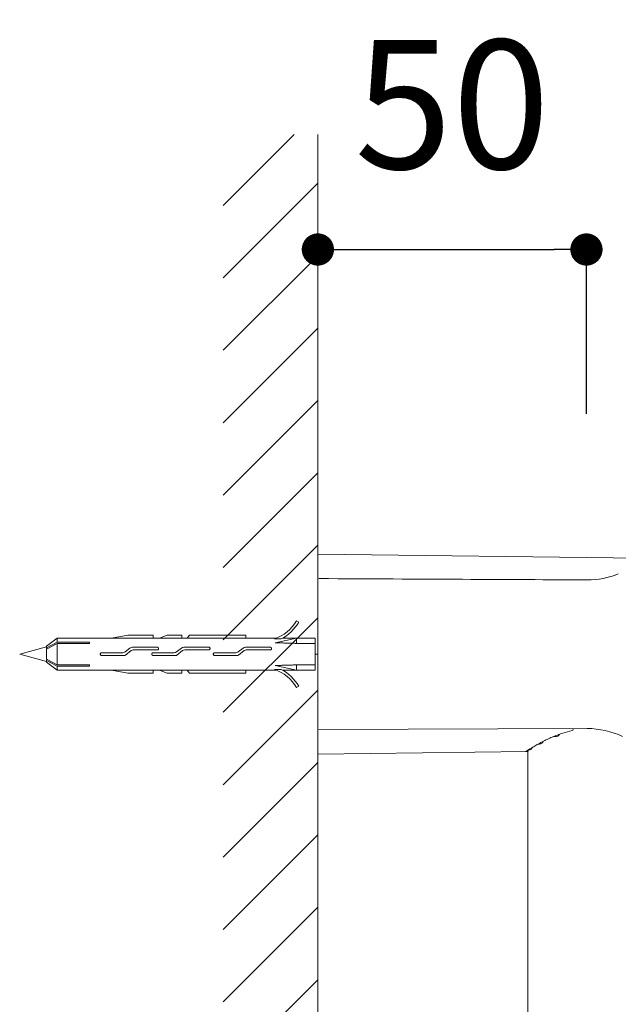
# Model space of a CAD drawing. Units: millimetres. Extents: x 0 to 2100, y 0 to 2970.
# Drawn here: x 1382 to 1494, y 1777 to 1960 of the extents above; entities that cross this region are included whole.
import ezdxf

# ---------------------------------------------------------------- set-up
doc = ezdxf.new("R2010")
doc.units = ezdxf.units.MM
doc.header["$LTSCALE"] = 50
doc.header["$PDMODE"] = 1
doc.header["$PDSIZE"] = -2
doc.layers.add('DIM', color=3, linetype='Continuous', lineweight=13)
doc.layers.add('MODEL', color=7, linetype='Continuous', lineweight=20)
doc.styles.add('ＭＳ ゴシック', font='msgothic.ttc', dxfattribs={"bigfont": 'ＭＳ ゴシック'})
doc.dimstyles.new('tfrom線あり', dxfattribs={"dimtxt": 24, "dimasz": 6, "dimexe": 0, "dimexo": 20, "dimgap": 15, "dimtad": 1, "dimdec": 0, "dimzin": 11, "dimdsep": 46, "dimtxsty": 'ＭＳ ゴシック', "dimblk": 'DOT', "dimcen": 0, "dimazin": 0, "dimtfac": 1, "dimtdec": 1, "dimtix": 1, "dimtofl": 0, "dimtmove": 0, "dimatfit": 0, "dimldrblk": 'DOT', "dimfxl": 1, "dimfrac": 2, "dimtolj": 1, "dimtzin": 11, "dimarcsym": 0})

# ---------------------------------------------------------------- blocks, each defined once
blk = doc.blocks.new('_DOT')
at = {"color": 0, "linetype": 'ByBlock', "lineweight": -2}
blk.add_line((-0.5, 0), (-1, 0), dxfattribs=at)
at = {"color": 0, "linetype": 'ByBlock', "lineweight": -2, "const_width": 0.5}
blk.add_lwpolyline([(-0.25, 0, 1), (0.25, 0, 1)], format="xyb", close=True, dxfattribs=at)
blk = doc.blocks.new('*D73')
at = {"layer": 'Defpoints', "color": 0, "transparency": 16777216}
for p in [(1487.97, 1916.96), (1437.98, 1897.71), (1487.97, 1866.41)]:
    blk.add_point(p, dxfattribs=at)
at = {"layer": 'DIM', "color": 0, "lineweight": -2, "transparency": 16777216}
for p, q in [((1437.98, 1917.71), (1437.98, 1916.96)), ((1443.98, 1916.96), (1481.97, 1916.96)), ((1487.97, 1886.41), (1487.97, 1916.96))]:
    blk.add_line(p, q, dxfattribs=at)
at = {"layer": 'DIM', "color": 0, "lineweight": -2, "transparency": 16777216, "xscale": 6, "yscale": 6, "zscale": 6, "rotation": 180}
blk.add_blockref('_DOT', (1437.98, 1916.96), dxfattribs=at)
at = {"layer": 'DIM', "color": 0, "lineweight": -2, "transparency": 16777216, "xscale": 6, "yscale": 6, "zscale": 6}
blk.add_blockref('_DOT', (1487.97, 1916.96), dxfattribs=at)
at = {"layer": 'DIM', "color": 0, "ltscale": 0.05, "transparency": 16777216, "insert": (1462.98, 1943.96), "char_height": 24, "attachment_point": 5, "style": 'ＭＳ ゴシック'}
blk.add_mtext('\\A1;\\A1;50', dxfattribs=at)

msp = doc.modelspace()

# ---------------------------------------------------------------- hatches: boundary and pattern name
at = {"layer": 'MODEL', "ltscale": 0.05}
h = msp.add_hatch(dxfattribs=at)
h.set_pattern_fill('ANSI31', color=256, scale=3, style=0)
h.set_pattern_definition([(45, (3350.086, 608.494), (-6.735192, 6.735192), [])])
h.paths.add_polyline_path([(1437.98, 1022.12), (1437.98, 1938.37), (1420.38, 1938.37), (1420.38, 1022.12)])
h.paths.add_polyline_path([(1437.98, 887.88), (1437.98, 994.82), (1420.38, 994.82), (1420.38, 887.88)])

# ---------------------------------------------------------------- linework, layer by layer
at = {"layer": 'MODEL', "color": 7, "linetype": 'Continuous'}
msp.add_line((1437.98, 1938.37), (1437.98, 1043.46), dxfattribs=at)
at = {"layer": 'MODEL', "linetype": 'Continuous'}
for p, q in [((1437.98, 1860.54), (1437.98, 1856.35)), ((1437.98, 1860.54), (1437.98, 1856.35)), ((1437.98, 1856.11), (1437.98, 1860.3)), ((1437.98, 1860.29), (1437.98, 1856.1)), ((1499.11, 1859.54), (1437.98, 1860.29)), ((1437.98, 1856.2), (1437.98, 1856.35)), ((1437.98, 1856.2), (1437.98, 1856.35)), ((1437.98, 1855.78), (1437.98, 1856.2)), ((1437.98, 1855.78), (1437.98, 1856.2)), ((1437.98, 1855.94), (1437.98, 1856.1)), ((1437.98, 1828.09), (1437.98, 1855.78)), ((1437.98, 1828.09), (1437.98, 1855.78)), ((1437.98, 1827.85), (1437.98, 1855.55)), ((1437.98, 1827.83), (1437.98, 1855.53)), ((1437.98, 1823.33), (1437.98, 1827.52)), ((1437.98, 1823.33), (1437.98, 1827.52)), ((1437.98, 1827.26), (1437.98, 1827.42)), ((1437.98, 1827.28), (1437.98, 1823.09)), ((1437.98, 1823.07), (1437.98, 1827.26)), ((1438.18, 1827.63), (1488.11, 1827.87)), ((1485.48, 1827.86), (1485.48, 1827.76)), ((1485.48, 1827.76), (1485.48, 1827.66)), ((1437.98, 1823.07), (1476.91, 1823.55)), ((1477.08, 1823.64), (1477.08, 1660.65)), ((1477.83, 1824.22), (1477.83, 1824.27))]:
    msp.add_line(p, q, dxfattribs=at)
at = {"layer": 'MODEL'}
for p, q in [((1433.98, 1847.87), (1434.41, 1847.62)), ((1389.48, 1844.68), (1387.48, 1843.18)), ((1389.48, 1843.9), (1389.48, 1844.68)), ((1399.58, 1844.68), (1389.48, 1844.68)), ((1407.3, 1844.68), (1399.57, 1844.68)), ((1399.57, 1844.68), (1399.58, 1844.68)), ((1399.58, 1844.68), (1402.61, 1845.19)), ((1402.61, 1845.19), (1407.3, 1845.19)), ((1407.3, 1845.19), (1407.3, 1844.68)), ((1408.48, 1844.68), (1407.3, 1844.68)), ((1408.48, 1844.68), (1409.91, 1845.19)), ((1412.65, 1844.68), (1408.48, 1844.68)), ((1408.48, 1844.68), (1408.48, 1844.68)), ((1409.91, 1845.19), (1412.65, 1845.19)), ((1412.65, 1845.19), (1412.65, 1844.68)), ((1413.63, 1844.68), (1412.65, 1844.68)), ((1413.63, 1844.68), (1414.09, 1845.19)), ((1424.6, 1844.68), (1413.63, 1844.68)), ((1414.09, 1845.19), (1424.6, 1845.19)), ((1424.6, 1845.19), (1424.6, 1844.68)), ((1430.33, 1844.68), (1424.6, 1844.68)), ((1433.98, 1844.68), (1430.03, 1843.8)), ((1433.98, 1844.68), (1431.45, 1844.68)), ((1433.98, 1844.68), (1437.48, 1844.68)), ((1433.98, 1843.68), (1433.98, 1844.68)), ((1437.48, 1843.68), (1437.48, 1844.68)), ((1387.48, 1843.02), (1382.48, 1841.68)), ((1387.48, 1842.84), (1389.48, 1843.9)), ((1389.48, 1843.69), (1387.48, 1842.63)), ((1387.48, 1842.84), (1387.48, 1843.18)), ((1387.48, 1842.73), (1387.48, 1842.84)), ((1389.48, 1843.9), (1395.48, 1843.9)), ((1389.48, 1839.67), (1389.48, 1843.69)), ((1395.48, 1843.69), (1389.48, 1843.69)), ((1395.48, 1843.9), (1395.48, 1843.69)), ((1403.01, 1842.82), (1402.09, 1842.08)), ((1408.08, 1842.98), (1403.48, 1842.98)), ((1412.6, 1842.82), (1411.67, 1842.08)), ((1417.67, 1842.98), (1413.06, 1842.98)), ((1424.05, 1842.82), (1423.12, 1842.08)), ((1429.11, 1842.98), (1424.51, 1842.98)), ((1429.89, 1844.51), (1431.14, 1844.51)), ((1433.98, 1843.68), (1437.48, 1843.68)), ((1437.48, 1839.68), (1437.48, 1843.68)), ((1382.48, 1841.68), (1387.48, 1840.34)), ((1387.48, 1840.73), (1387.48, 1842.63)), ((1401.66, 1841.93), (1397.73, 1841.93)), ((1397.76, 1841.43), (1401.96, 1841.43)), ((1402.15, 1841.5), (1403.21, 1842.34)), ((1403.62, 1842.48), (1408.05, 1842.48)), ((1411.24, 1841.93), (1407.32, 1841.93)), ((1407.35, 1841.43), (1411.55, 1841.43)), ((1411.74, 1841.5), (1412.8, 1842.34)), ((1413.2, 1842.48), (1417.64, 1842.48)), ((1422.69, 1841.93), (1418.77, 1841.93)), ((1418.8, 1841.43), (1422.99, 1841.43)), ((1423.18, 1841.5), (1424.24, 1842.34)), ((1424.65, 1842.48), (1429.08, 1842.48)), ((1387.48, 1840.73), (1389.48, 1839.67)), ((1387.48, 1840.52), (1387.48, 1840.63)), ((1387.48, 1840.52), (1387.48, 1840.18)), ((1389.48, 1839.45), (1387.48, 1840.52)), ((1387.48, 1840.18), (1389.48, 1838.68)), ((1389.48, 1839.67), (1395.48, 1839.67)), ((1389.48, 1839.45), (1389.48, 1838.68)), ((1395.48, 1839.45), (1389.48, 1839.45)), ((1395.48, 1839.67), (1395.48, 1839.45)), ((1433.98, 1838.68), (1430.03, 1839.56)), ((1433.98, 1839.68), (1437.48, 1839.68)), ((1433.98, 1838.68), (1433.98, 1839.68)), ((1437.48, 1838.68), (1437.48, 1839.68)), ((1389.48, 1838.68), (1399.58, 1838.68)), ((1407.3, 1838.68), (1399.57, 1838.68)), ((1399.57, 1838.68), (1399.58, 1838.68)), ((1399.58, 1838.68), (1402.61, 1838.17)), ((1402.61, 1838.17), (1407.3, 1838.17)), ((1407.3, 1838.17), (1407.3, 1838.68)), ((1407.3, 1838.68), (1408.48, 1838.68)), ((1412.65, 1838.68), (1408.48, 1838.68)), ((1408.48, 1838.68), (1408.48, 1838.68)), ((1408.48, 1838.68), (1409.91, 1838.17)), ((1409.91, 1838.17), (1412.65, 1838.17)), ((1412.65, 1838.17), (1412.65, 1838.68)), ((1412.65, 1838.68), (1413.63, 1838.68)), ((1424.6, 1838.68), (1413.63, 1838.68)), ((1413.63, 1838.68), (1414.09, 1838.17)), ((1414.09, 1838.17), (1424.6, 1838.17)), ((1424.6, 1838.17), (1424.6, 1838.68)), ((1424.6, 1838.68), (1430.33, 1838.68)), ((1429.89, 1838.85), (1431.14, 1838.85)), ((1431.45, 1838.68), (1433.98, 1838.68)), ((1433.98, 1838.68), (1437.48, 1838.68)), ((1433.98, 1835.49), (1434.41, 1835.74))]:
    msp.add_line(p, q, dxfattribs=at)
at = {"layer": 'MODEL', "ltscale": 0.05}
msp.add_line((1437.48, 1841.68), (1437.98, 1841.68), dxfattribs=at)
at = {"layer": 'MODEL', "linetype": 'Continuous'}
for centre, radius, start, end in [((1488.15, 1871.1), 15.6, 269.823, 291.5889), ((1486.6, 1814.35), 12.91, 111.6919, 116.1137), ((1482.06, 1827.23), 0.905, 255.3371, 278.5483), ((1488.35, 1812.13), 15.62, 101.1664, 114.5021), ((1485.28, 1827.66), 0.2, 281.6729, 0), ((1487.88, 1811.5), 16.36, 65.4152, 89.198), ((1492.71, 1799.92), 28.54, 120.4679, 122.9398), ((1488.58, 1807.29), 20.1, 118.5291, 120.9691), ((1488.46, 1809.3), 18.27, 114.3692, 121.1375), ((1476.63, 1823.76), 0.207, 271.0725, 305.9771), ((1481.56, 1816.27), 8.76, 122.4167, 123.3434), ((1491.85, 1800.19), 27.86, 121.6822, 122.5333), ((1476.91, 1823.75), 0.2, 268.3721, 0.0429)]:
    msp.add_arc(centre, radius, start, end, dxfattribs=at)
at = {"layer": 'MODEL'}
for centre, radius, start, end in [((1427.29, 1851.84), 7.79, 289.578, 329.3289), ((1427.29, 1851.84), 8.29, 297.7067, 329.3289), ((1427.29, 1831.51), 7.79, 30.6711, 70.422), ((1427.29, 1831.51), 8.29, 30.6711, 62.2933)]:
    msp.add_arc(centre, radius, start, end, dxfattribs=at)
at = {"layer": 'MODEL', "linetype": 'Continuous'}
msp.add_open_spline([(1488.11, 1855.49), (1473.82, 1855.56), (1457.18, 1855.64), (1438.18, 1855.73)], degree=3, dxfattribs=at)
at = {"layer": 'MODEL'}
for points in [[(1403.48, 1842.98), (1403.31, 1842.98), (1403.14, 1842.92), (1403.01, 1842.82)], [(1413.06, 1842.98), (1412.89, 1842.98), (1412.73, 1842.92), (1412.6, 1842.82)], [(1424.51, 1842.98), (1424.34, 1842.98), (1424.17, 1842.92), (1424.05, 1842.82)], [(1402.09, 1842.08), (1401.96, 1841.98), (1401.81, 1841.93), (1401.66, 1841.93)], [(1401.96, 1841.43), (1402.03, 1841.43), (1402.1, 1841.45), (1402.15, 1841.5)], [(1403.21, 1842.34), (1403.33, 1842.43), (1403.47, 1842.48), (1403.62, 1842.48)], [(1411.67, 1842.08), (1411.55, 1841.98), (1411.4, 1841.93), (1411.24, 1841.93)], [(1411.55, 1841.43), (1411.62, 1841.43), (1411.68, 1841.45), (1411.74, 1841.5)], [(1412.8, 1842.34), (1412.91, 1842.43), (1413.06, 1842.48), (1413.2, 1842.48)], [(1423.12, 1842.08), (1422.99, 1841.98), (1422.84, 1841.93), (1422.69, 1841.93)], [(1422.99, 1841.43), (1423.06, 1841.43), (1423.13, 1841.45), (1423.18, 1841.5)], [(1424.24, 1842.34), (1424.36, 1842.43), (1424.5, 1842.48), (1424.65, 1842.48)]]:
    msp.add_open_spline(points, degree=3, dxfattribs=at)
for points, knots in [([(1408.05, 1842.48), (1408.08, 1842.47), (1408.11, 1842.47), (1408.13, 1842.48), (1408.16, 1842.49), (1408.19, 1842.5), (1408.21, 1842.51), (1408.23, 1842.52), (1408.25, 1842.54), (1408.27, 1842.56), (1408.29, 1842.58), (1408.3, 1842.6), (1408.31, 1842.63), (1408.32, 1842.66), (1408.33, 1842.68), (1408.33, 1842.71), (1408.33, 1842.74), (1408.33, 1842.77), (1408.32, 1842.8), (1408.31, 1842.83), (1408.3, 1842.85), (1408.28, 1842.88), (1408.26, 1842.9), (1408.24, 1842.92), (1408.21, 1842.94), (1408.19, 1842.95), (1408.16, 1842.97), (1408.13, 1842.97), (1408.12, 1842.97), (1408.1, 1842.98), (1408.08, 1842.98)], [0, 0, 0, 0, 0.096762, 0.096762, 0.096762, 0.193482, 0.193482, 0.193482, 0.290906, 0.290906, 0.290906, 0.391004, 0.391004, 0.391004, 0.495525, 0.495525, 0.495525, 0.605543, 0.605543, 0.605543, 0.719897, 0.719897, 0.719897, 0.833606, 0.833606, 0.833606, 0.939531, 0.939531, 0.939531, 1, 1, 1, 1]), ([(1417.64, 1842.48), (1417.66, 1842.47), (1417.69, 1842.47), (1417.72, 1842.48), (1417.75, 1842.49), (1417.77, 1842.5), (1417.79, 1842.51), (1417.82, 1842.52), (1417.84, 1842.54), (1417.86, 1842.56), (1417.87, 1842.58), (1417.89, 1842.6), (1417.9, 1842.63), (1417.91, 1842.66), (1417.92, 1842.68), (1417.92, 1842.71), (1417.92, 1842.74), (1417.92, 1842.77), (1417.91, 1842.8), (1417.9, 1842.83), (1417.89, 1842.85), (1417.87, 1842.88), (1417.85, 1842.9), (1417.83, 1842.92), (1417.8, 1842.94), (1417.78, 1842.95), (1417.75, 1842.97), (1417.72, 1842.97), (1417.7, 1842.97), (1417.68, 1842.98), (1417.67, 1842.98)], [0, 0, 0, 0, 0.096762, 0.096762, 0.096762, 0.193482, 0.193482, 0.193482, 0.290905, 0.290905, 0.290905, 0.391003, 0.391003, 0.391003, 0.495525, 0.495525, 0.495525, 0.605543, 0.605543, 0.605543, 0.719897, 0.719897, 0.719897, 0.833606, 0.833606, 0.833606, 0.939531, 0.939531, 0.939531, 1, 1, 1, 1]), ([(1429.08, 1842.48), (1429.11, 1842.47), (1429.14, 1842.47), (1429.16, 1842.48), (1429.19, 1842.49), (1429.22, 1842.5), (1429.24, 1842.51), (1429.26, 1842.52), (1429.28, 1842.54), (1429.3, 1842.56), (1429.32, 1842.58), (1429.33, 1842.6), (1429.35, 1842.63), (1429.36, 1842.66), (1429.36, 1842.68), (1429.36, 1842.71), (1429.37, 1842.74), (1429.36, 1842.77), (1429.35, 1842.8), (1429.35, 1842.83), (1429.33, 1842.85), (1429.31, 1842.88), (1429.3, 1842.9), (1429.27, 1842.92), (1429.25, 1842.94), (1429.22, 1842.95), (1429.19, 1842.97), (1429.16, 1842.97), (1429.15, 1842.97), (1429.13, 1842.98), (1429.11, 1842.98)], [0, 0, 0, 0, 0.096762, 0.096762, 0.096762, 0.193482, 0.193482, 0.193482, 0.290905, 0.290905, 0.290905, 0.391003, 0.391003, 0.391003, 0.495525, 0.495525, 0.495525, 0.605543, 0.605543, 0.605543, 0.719897, 0.719897, 0.719897, 0.833606, 0.833606, 0.833606, 0.939531, 0.939531, 0.939531, 1, 1, 1, 1]), ([(1397.73, 1841.93), (1397.71, 1841.93), (1397.68, 1841.93), (1397.65, 1841.92), (1397.62, 1841.91), (1397.6, 1841.89), (1397.58, 1841.88), (1397.56, 1841.86), (1397.54, 1841.84), (1397.52, 1841.81), (1397.51, 1841.79), (1397.5, 1841.76), (1397.49, 1841.73), (1397.48, 1841.71), (1397.48, 1841.68), (1397.48, 1841.65), (1397.49, 1841.62), (1397.5, 1841.59), (1397.51, 1841.57), (1397.52, 1841.54), (1397.54, 1841.52), (1397.56, 1841.5), (1397.58, 1841.48), (1397.6, 1841.46), (1397.63, 1841.45), (1397.65, 1841.44), (1397.68, 1841.43), (1397.71, 1841.43), (1397.73, 1841.43), (1397.75, 1841.43), (1397.76, 1841.43)], [0, 0, 0, 0, 0.103314, 0.103314, 0.103314, 0.206612, 0.206612, 0.206612, 0.310142, 0.310142, 0.310142, 0.413833, 0.413833, 0.413833, 0.517273, 0.517273, 0.517273, 0.620445, 0.620445, 0.620445, 0.723747, 0.723747, 0.723747, 0.827374, 0.827374, 0.827374, 0.931018, 0.931018, 0.931018, 1, 1, 1, 1]), ([(1407.32, 1841.93), (1407.29, 1841.93), (1407.26, 1841.93), (1407.24, 1841.92), (1407.21, 1841.91), (1407.18, 1841.89), (1407.16, 1841.88), (1407.14, 1841.86), (1407.12, 1841.84), (1407.11, 1841.81), (1407.09, 1841.79), (1407.08, 1841.76), (1407.07, 1841.73), (1407.07, 1841.71), (1407.07, 1841.68), (1407.07, 1841.65), (1407.07, 1841.62), (1407.08, 1841.59), (1407.09, 1841.57), (1407.11, 1841.54), (1407.12, 1841.52), (1407.14, 1841.5), (1407.16, 1841.48), (1407.19, 1841.46), (1407.21, 1841.45), (1407.24, 1841.44), (1407.26, 1841.43), (1407.29, 1841.43), (1407.31, 1841.43), (1407.33, 1841.43), (1407.35, 1841.43)], [0, 0, 0, 0, 0.103314, 0.103314, 0.103314, 0.206612, 0.206612, 0.206612, 0.310142, 0.310142, 0.310142, 0.413833, 0.413833, 0.413833, 0.517273, 0.517273, 0.517273, 0.620445, 0.620445, 0.620445, 0.723747, 0.723747, 0.723747, 0.827374, 0.827374, 0.827374, 0.931018, 0.931018, 0.931018, 1, 1, 1, 1]), ([(1418.77, 1841.93), (1418.74, 1841.93), (1418.71, 1841.93), (1418.68, 1841.92), (1418.66, 1841.91), (1418.63, 1841.89), (1418.61, 1841.88), (1418.59, 1841.86), (1418.57, 1841.84), (1418.55, 1841.81), (1418.54, 1841.79), (1418.53, 1841.76), (1418.52, 1841.73), (1418.51, 1841.71), (1418.51, 1841.68), (1418.52, 1841.65), (1418.52, 1841.62), (1418.53, 1841.59), (1418.54, 1841.57), (1418.55, 1841.54), (1418.57, 1841.52), (1418.59, 1841.5), (1418.61, 1841.48), (1418.63, 1841.46), (1418.66, 1841.45), (1418.68, 1841.44), (1418.71, 1841.43), (1418.74, 1841.43), (1418.76, 1841.43), (1418.78, 1841.43), (1418.8, 1841.43)], [0, 0, 0, 0, 0.103314, 0.103314, 0.103314, 0.206612, 0.206612, 0.206612, 0.310142, 0.310142, 0.310142, 0.413833, 0.413833, 0.413833, 0.517273, 0.517273, 0.517273, 0.620445, 0.620445, 0.620445, 0.723747, 0.723747, 0.723747, 0.827374, 0.827374, 0.827374, 0.931018, 0.931018, 0.931018, 1, 1, 1, 1])]:
    msp.add_open_spline(points, degree=3, knots=knots, dxfattribs=at)
for points, weights in [([(1433.98, 1843.68), (1432.02, 1843.74), (1430.03, 1843.8)], [1, 0.999612624463, 1]), ([(1430.03, 1839.56), (1432.02, 1839.62), (1433.98, 1839.68)], [1, 0.999612624225, 1])]:
    msp.add_rational_spline(points, weights, degree=2, dxfattribs=at)
at = {"layer": 'MODEL', "linetype": 'Continuous'}
for points, knots in [([(1482.19, 1826.33), (1482.21, 1826.33), (1482.31, 1826.33), (1482.52, 1826.39), (1482.75, 1826.51), (1482.91, 1826.65), (1482.96, 1826.76), (1482.98, 1826.79)], [0, 0, 0, 0, 0.042919, 0.301954, 0.568288, 0.850952, 1, 1, 1, 1]), ([(1478.95, 1824.94), (1479, 1824.94), (1479.13, 1824.93), (1479.36, 1824.98), (1479.6, 1825.06), (1479.79, 1825.19), (1479.87, 1825.33), (1479.89, 1825.41), (1479.89, 1825.43)], [0, 0, 0, 0, 0.087645, 0.296779, 0.512872, 0.748231, 0.933278, 1, 1, 1, 1]), ([(1477.14, 1823.87), (1477.22, 1823.87), (1477.37, 1823.89), (1477.56, 1823.93), (1477.7, 1823.99), (1477.81, 1824.09), (1477.82, 1824.18), (1477.83, 1824.21)], [0, 0, 0, 0, 0.193103, 0.460416, 0.706892, 0.883665, 1, 1, 1, 1])]:
    msp.add_open_spline(points, degree=3, knots=knots, dxfattribs=at)
msp.add_rational_spline([(1485.32, 1827.46), (1485.32, 1827.46), (1485.33, 1827.46)], [1, 0.999833509957, 1], degree=2, dxfattribs=at)

# ---------------------------------------------------------------- dimensions: what is measured, and where the dimension line sits
at = {"layer": 'DIM'}
dim = msp.add_linear_dim(base=(1487.97, 1916.96), p1=(1437.98, 1897.71), p2=(1487.97, 1866.41), text='\\A1;<>', dimstyle='tfrom線あり', override={"dimpost": '<>'}, dxfattribs=at)
dim.commit()
dim.dimension.update_dxf_attribs({"geometry": '*D73', "text_midpoint": (1462.98, 1916.96), "dimtype": 160})

doc.saveas('drawing.dxf')
